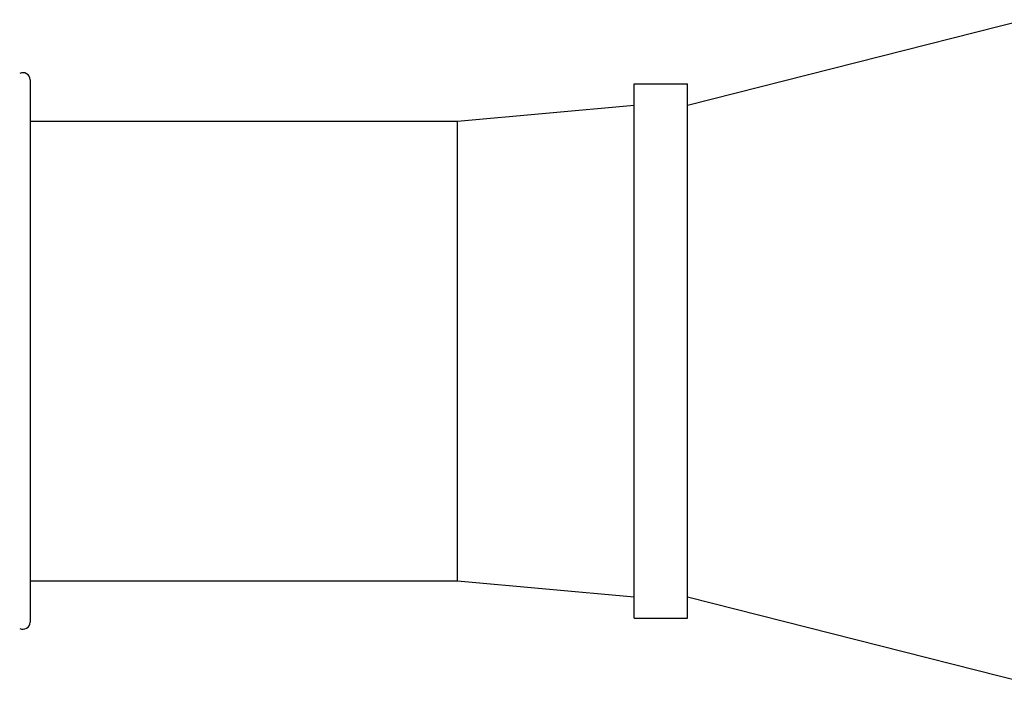
# Model space of a CAD drawing. Units: inches. Extents: x 0.7 to 21.3, y 0.5 to 16.
# Drawn here: x 15.7 to 16.5, y 11.5 to 12 of the extents above; entities that cross this region are included whole.
import ezdxf

# ---------------------------------------------------------------- set-up
doc = ezdxf.new("R2010")
doc.units = ezdxf.units.IN
doc.header["$LTSCALE"] = 1.21
doc.header["$MEASUREMENT"] = 0
doc.layers.get('0').update_dxf_attribs({"linetype": 'CONTINUOUS'})
doc.layers.add('AXIS', color=7, linetype='CONTINUOUS')

msp = doc.modelspace()

# ---------------------------------------------------------------- linework, layer by layer
at = {"color": 7, "linetype": 'CONTINUOUS'}
msp.add_line((15.73835, 11.92272), (15.73835, 11.52297), dxfattribs=at)
for centre, start, end in [((15.73323, 11.92272), 0, 119.53878), ((15.73323, 11.52297), 240.46122, 360)]:
    msp.add_arc(centre, 0.00512, start, end, dxfattribs=at)
at = {"layer": 'AXIS', "color": 7, "linetype": 'CONTINUOUS'}
for p, q in [((16.2226, 11.90395), (16.47063, 11.96694)), ((16.18323, 11.52599), (16.18323, 11.91969)), ((16.18323, 11.91969), (16.2226, 11.91969)), ((16.2226, 11.52599), (16.2226, 11.91969)), ((16.05331, 11.89214), (16.18323, 11.90395)), ((15.73835, 11.89214), (16.05331, 11.89214)), ((16.05331, 11.55355), (16.05331, 11.89214)), ((15.73835, 11.55355), (16.05331, 11.55355)), ((16.05331, 11.55355), (16.18323, 11.54174)), ((16.2226, 11.54174), (16.47063, 11.47875)), ((16.18323, 11.52599), (16.2226, 11.52599))]:
    msp.add_line(p, q, dxfattribs=at)

doc.saveas('drawing.dxf')
